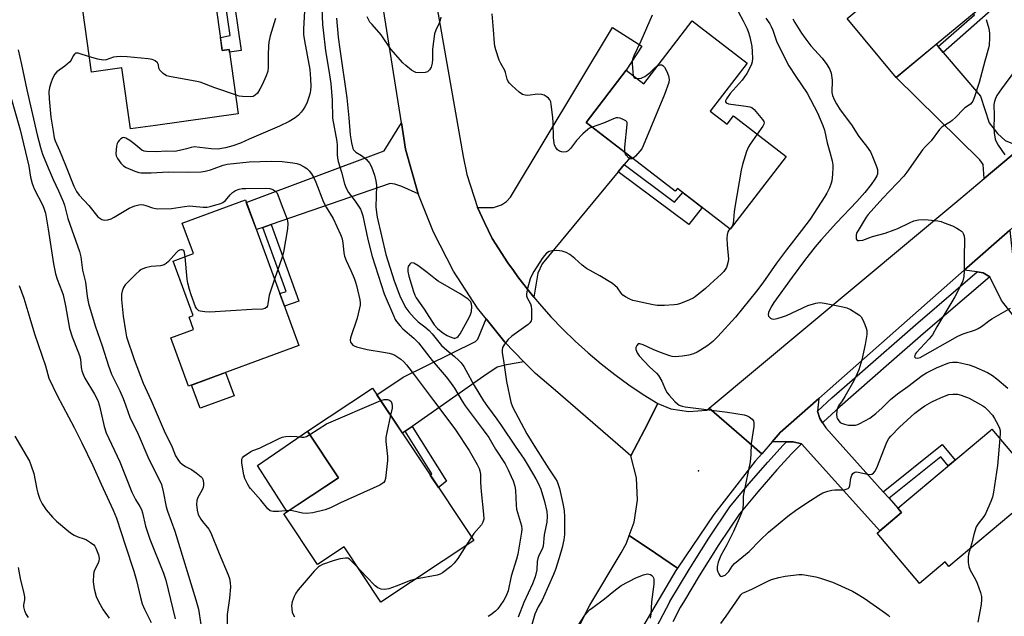
# Model space of a CAD drawing. Units: inches. Extents: x 1237766 to 1243766, y 521455 to 525456.
# Drawn here: x 1240915 to 1241265, y 524269 to 524482 of the extents above; entities that cross this region are included whole.
import ezdxf

# ---------------------------------------------------------------- set-up
doc = ezdxf.new("R2010")
doc.units = ezdxf.units.IN
doc.header["$MEASUREMENT"] = 0
for name, color, linetype in [('BLDG-Footprint', 5, 'Continuous'), ('CULTRL-Pad', 6, 'Continuous'), ('ELEV-Spot Elevation', 7, 'Continuous'), ('TRANS-Driveway', 251, 'Continuous'), ('TRANS-Non Street Sidewalk', 7, 'Continuous'), ('TRANS-Road', 130, 'Continuous'), ('TRANS-Street Sidewalk', 7, 'Continuous'), ('Undefined', 1, 'Continuous')]:
    doc.layers.add(name, color=color, linetype=linetype)

msp = doc.modelspace()

# ---------------------------------------------------------------- linework, layer by layer
at = {"layer": 'BLDG-Footprint'}
for points, elevation in [([(1241276.38, 524502.72), (1241226.31, 524461.2), (1241208.91, 524482.19), (1241224.15, 524494.82), (1241218.62, 524501.49), (1241234.79, 524514.9), (1241232.96, 524517.1), (1241251.62, 524532.57)], 361.9), ([(1240982.02, 524503.85), (1240986.7, 524470.72), (1240989.13, 524471.07), (1240992.35, 524448.27), (1240962.9, 524444.11), (1240954.1, 524442.87), (1240951.03, 524464.62), (1240940.2, 524463.09), (1240937.08, 524485.15), (1240957.39, 524488.02), (1240955.68, 524500.12)], 376.69), ([(1241173.35, 524466.23), (1241160.2, 524449.13), (1241166.14, 524444.56), (1241168.4, 524447.51), (1241187.18, 524433.08), (1241167.32, 524407.24), (1241148.48, 524421.72), (1241147.75, 524420.77), (1241116.02, 524445.16), (1241130.29, 524463.72), (1241136.57, 524458.89), (1241153.77, 524481.28)], 368.78), ([(1241013.97, 524365.75), (1240974.72, 524351.32), (1240968.39, 524368.55), (1240976.49, 524371.52), (1240974.87, 524375.94), (1240976.38, 524376.5), (1240969.27, 524395.85), (1240976.44, 524398.49), (1240972.46, 524409.33), (1240994.92, 524417.58)], 375.57), ([(1241076.09, 524296.4), (1241043.01, 524274.46), (1241029.97, 524294.11), (1241020.57, 524287.88), (1241008.63, 524305.88), (1241027.98, 524318.72), (1241016.96, 524335.32), (1241040.09, 524350.66)], 398.85), ([(1241278.04, 524314.98), (1241245.06, 524287.22), (1241243.7, 524288.84), (1241234.58, 524281.17), (1241234.29, 524281.52), (1241219.53, 524299.05), (1241228.23, 524306.37), (1241226.92, 524307.93), (1241259.94, 524335.73), (1241260.27, 524336.08)], 366.94)]:
    msp.add_lwpolyline(points, close=True, dxfattribs=dict(at, elevation=elevation))
at = {"layer": 'CULTRL-Pad'}
for points in [[(1240990.89, 524347.95), (1240978.8, 524343.5), (1240975.79, 524351.71), (1240987.88, 524356.16)], [(1241027.98, 524318.72), (1241009.76, 524306.63), (1240999.16, 524323.12), (1241016.96, 524335.32)]]:
    msp.add_lwpolyline(points, close=True, dxfattribs=at)
at = {"layer": 'ELEV-Spot Elevation'}
msp.add_point((1241155.97, 524321.26, 366.61), dxfattribs=at)
at = {"layer": 'TRANS-Driveway'}
for points in [[(1241129.6, 524430.2), (1241127.43, 524427.57), (1241100.45, 524394.9), (1241098.92, 524391.51), (1241097.48, 524382.99), (1241095.52, 524385.36), (1241091.77, 524390.22), (1241090.19, 524392.43), (1241088.19, 524395.22), (1241082.7, 524403.82), (1241079.98, 524409.59), (1241077.46, 524414.92), (1241083.11, 524414.89), (1241085.98, 524415.85), (1241087.78, 524417.09), (1241089.13, 524418.61), (1241125.48, 524478.92), (1241135.87, 524472.29), (1241130.29, 524463.72), (1241116.02, 524445.16), (1241131.89, 524432.97)], [(1241241.23, 524472.14), (1241242.97, 524470.1), (1241256.28, 524454.51), (1241259.33, 524445), (1241262.3, 524441.25), (1241265.05, 524438.71), (1241270.85, 524436.36), (1241257.62, 524425.25), (1241257.18, 524430.23), (1241255.99, 524431.92), (1241226.31, 524461.2), (1241240.51, 524472.98)], [(1241056.38, 524419.79), (1241050.58, 524422.34), (1241048.08, 524423.22), (1241046.35, 524423.41), (1241004.11, 524408.84), (1241001.17, 524407.83), (1240998.81, 524407.02), (1240995.24, 524416.71), (1241044.3, 524435.1), (1241050.39, 524445), (1241051.87, 524435.63), (1241056.06, 524420.6)], [(1241267.19, 524402.36), (1241267.79, 524397.26), (1241285.36, 524374.1), (1241287.66, 524371.07), (1241291.2, 524366.41), (1241281.83, 524358.63), (1241263.69, 524381.82), (1241259.54, 524390.19), (1241257.18, 524391.69), (1241255.08, 524391.98), (1241250.47, 524392.6), (1241266.66, 524406.89)], [(1241093.96, 524360.05), (1241087.72, 524358.95), (1241084.47, 524358.05), (1241079.73, 524354.94), (1241054.16, 524337.04), (1241051.66, 524335.29), (1241050.73, 524334.64), (1241041.67, 524348.29), (1241050.96, 524354.5), (1241076.78, 524367.27), (1241077.53, 524368), (1241080.47, 524375.27), (1241087.15, 524366.96)], [(1241198.29, 524342.47), (1241199.09, 524339.77), (1241200.06, 524338.3), (1241201.29, 524336.45), (1241221.65, 524313.79), (1241223.74, 524311.47), (1241226.92, 524307.93), (1241228.23, 524306.37), (1241220.49, 524299.86), (1241192.57, 524330.85), (1241189.68, 524331.47), (1241187.26, 524331.49), (1241182.17, 524331.54), (1241184.99, 524334.81), (1241198.76, 524346.96)]]:
    msp.add_lwpolyline(points, close=True, dxfattribs=at)
at = {"layer": 'TRANS-Non Street Sidewalk'}
for points in [[(1240986.87, 524494.19), (1240989.98, 524494.6), (1240993.46, 524470.82), (1240989.26, 524470.13), (1240989.13, 524471.07), (1240986.7, 524470.72), (1240986.4, 524472.83), (1240986.05, 524475.35), (1240989.53, 524476.07)], [(1241242.97, 524470.1), (1241241.23, 524472.14), (1241254.08, 524483.42), (1241253.74, 524483.94), (1241256.79, 524486.48), (1241258.86, 524488.19), (1241260.99, 524485.93)], [(1241127.43, 524427.57), (1241129.6, 524430.2), (1241147.49, 524416.85), (1241150.46, 524420.2), (1241154.58, 524417.03), (1241157.28, 524414.95), (1241152.54, 524408.82)], [(1241001.17, 524407.83), (1241004.11, 524408.84), (1241013.9, 524381.59), (1241008.82, 524379.77), (1241007.75, 524382.69), (1241007.16, 524384.28), (1241009.35, 524385.07)], [(1241051.66, 524335.29), (1241054.16, 524337.04), (1241066.44, 524317.49), (1241063.55, 524315.3), (1241060.65, 524319.67), (1241061.21, 524320.09)], [(1241223.74, 524311.47), (1241221.65, 524313.79), (1241242.58, 524330.56), (1241247.2, 524325), (1241244.82, 524323), (1241242.14, 524326.22)]]:
    msp.add_lwpolyline(points, close=True, dxfattribs=at)
at = {"layer": 'TRANS-Road'}
for points in [[(1241414.41, 524529.88), (1241357.81, 524483.36), (1241329.81, 524460.34), (1241309.13, 524443.34), (1241279.12, 524417.89), (1241266.66, 524406.89), (1241250.47, 524392.6), (1241198.76, 524346.96), (1241184.99, 524334.81), (1241182.17, 524331.54), (1241178.52, 524327.31), (1241171.33, 524333.52), (1241159.78, 524343.5), (1241248.54, 524417.62), (1241257.62, 524425.25), (1241270.85, 524436.36), (1241354.96, 524507.05), (1241377.95, 524526.38), (1241397.57, 524542.87), (1241399.54, 524544.74), (1241406.18, 524538.1)], [(1241159.78, 524343.5), (1241171.33, 524333.52), (1241178.52, 524327.31), (1241176.19, 524324.61), (1241161.42, 524305.62), (1241148.53, 524286.58), (1241140.67, 524291.9), (1241131.36, 524298.2), (1241133.11, 524302.95), (1241134.33, 524310.81), (1241133.98, 524318.75), (1241131.99, 524326.54), (1241136.76, 524335.82), (1241141.54, 524345.14), (1241146.2, 524343.27), (1241152.57, 524342.27), (1241158.99, 524342.85)]]:
    msp.add_lwpolyline(points, close=True, dxfattribs=at)
msp.add_lwpolyline([(1241107.67, 524254.02), (1241117.37, 524273.39), (1241128.46, 524292), (1241130.36, 524295.48), (1241131.36, 524298.2), (1241140.67, 524291.9), (1241148.53, 524286.58), (1241147.94, 524285.71), (1241135.78, 524264.95)], dxfattribs=at)
msp.add_polyline3d([(1241054.07, 524537.21, 0), (1241072.29, 524433.06, 0), (1241073.69, 524426.6, 0), (1241077.46, 524414.92, 0), (1241079.98, 524409.59, 0), (1241082.7, 524403.82, 0), (1241088.19, 524395.22, 0), (1241090.19, 524392.43, 0), (1241091.77, 524390.22, 0), (1241095.52, 524385.36, 0), (1241097.48, 524382.99, 0), (1241099.44, 524380.62, 0), (1241103.52, 524376.04, 0), (1241107.77, 524371.6, 0), (1241112.17, 524367.31, 0), (1241116.73, 524363.19, 0), (1241121.42, 524359.23, 0), (1241126.26, 524355.44, 0), (1241131.23, 524351.82, 0), (1241136.32, 524348.39, 0), (1241141.54, 524345.14, 0), (1241136.76, 524335.82, 0), (1241131.99, 524326.54, 0), (1241129.15, 524329, 0), (1241105.17, 524349.75, 0), (1241098.1, 524355.85, 0), (1241093.96, 524360.05, 0), (1241087.15, 524366.96, 0), (1241080.47, 524375.27, 0), (1241077.38, 524379.12, 0), (1241068.88, 524392.2, 0), (1241061.75, 524406.08, 0), (1241056.38, 524419.79, 0), (1241056.06, 524420.6, 0), (1241051.87, 524435.63, 0), (1241050.39, 524445, 0), (1241042.02, 524498.14, 0)], dxfattribs=at)
at = {"layer": 'TRANS-Street Sidewalk'}
msp.add_lwpolyline([(1241259.54, 524390.19), (1241235.89, 524369.9), (1241223.7, 524359.25), (1241206.24, 524344), (1241200.4, 524338.63), (1241200.06, 524338.3), (1241199.09, 524339.77), (1241198.29, 524342.47), (1241203.4, 524347.17), (1241213.33, 524355.85), (1241233.1, 524373.12), (1241255.08, 524391.98), (1241257.18, 524391.69)], close=True, dxfattribs=at)
msp.add_lwpolyline([(1241131.62, 524247.5), (1241145.76, 524274.57), (1241145.82, 524274.68), (1241152.63, 524286.09), (1241154.43, 524288.94), (1241159.7, 524297.28), (1241167.13, 524308.43), (1241173.87, 524316.53), (1241180.68, 524324.35), (1241186.1, 524330.29), (1241186.83, 524331.04), (1241187.26, 524331.49), (1241189.68, 524331.47), (1241192.57, 524330.85), (1241189.21, 524327.38), (1241183.86, 524321.51), (1241177.12, 524313.77), (1241170.55, 524305.88), (1241163.27, 524294.96), (1241156.27, 524283.86), (1241151, 524275.05), (1241149.54, 524272.6), (1241146.88, 524267.51)], dxfattribs=at)
at = {"layer": 'Undefined'}
msp.add_line((1241075.27, 524297.65, 374), (1241073.27, 524294.53, 374), dxfattribs=at)
for points, elevation in [([(1241016.08, 524487.03), (1241015.6, 524478.4), (1241015.61, 524476.45), (1241015.89, 524474.23), (1241017.8, 524464.05), (1241018.03, 524460.73), (1241018.14, 524457.99), (1241018.1, 524456.7), (1241017.93, 524455.65), (1241017.6, 524454.54), (1241016.7, 524452.08), (1241016.09, 524450.77), (1241015.48, 524449.77), (1241014.78, 524448.83), (1241013.75, 524447.76), (1241012.64, 524446.8), (1241010.49, 524445.47), (1241007.01, 524443.79), (1240996.29, 524439.19), (1240993.23, 524437.79), (1240990.42, 524436.8), (1240987.87, 524436.09), (1240986.47, 524435.84), (1240985.21, 524435.72), (1240982.75, 524435.8), (1240978.73, 524436.31), (1240976.75, 524436.45), (1240975.64, 524436.29), (1240973.98, 524435.73), (1240972.61, 524435.38), (1240969.83, 524434.88), (1240966.79, 524434.93), (1240963.26, 524434.74), (1240959.74, 524434.81), (1240958.9, 524434.94), (1240958.15, 524435.28), (1240955.25, 524437.7), (1240953.84, 524438.73), (1240952.4, 524439.61), (1240951.69, 524439.78), (1240951.25, 524439.67), (1240950.61, 524439.3), (1240950.02, 524438.78), (1240949.54, 524438.16), (1240949.33, 524437.64), (1240949.14, 524436.78), (1240948.88, 524434.13), (1240948.97, 524433.29), (1240949.43, 524432.31), (1240950.58, 524430.7), (1240951.54, 524429.7), (1240952.55, 524429.12), (1240955.62, 524427.89), (1240957.03, 524427.41), (1240957.89, 524427.26), (1240961.39, 524427.19), (1240967.43, 524427.55), (1240974.26, 524427.45), (1240979.17, 524427.58), (1240980.56, 524427.78), (1240982.46, 524428.27), (1240983.8, 524428.73), (1240987, 524430), (1240988.48, 524430.36), (1240996.2, 524431.11), (1241004.04, 524431.37), (1241007.98, 524431.28), (1241011.76, 524430.79), (1241013.2, 524430.53), (1241014.29, 524430.15), (1241015.86, 524429.37), (1241016.8, 524428.74), (1241017.58, 524427.98), (1241018.45, 524426.94), (1241019.15, 524425.73), (1241019.96, 524423.91), (1241022.67, 524416.83), (1241023.63, 524415.08), (1241026.16, 524411.01), (1241028.75, 524405.27), (1241029.17, 524404.15), (1241029.42, 524403), (1241029.66, 524401.24), (1241029.87, 524398.74), (1241030.11, 524397.64), (1241030.73, 524395.99), (1241032.35, 524392.52), (1241033.53, 524389.76), (1241034.07, 524388.36), (1241034.45, 524387.1), (1241035.56, 524382.07), (1241035.68, 524380.95), (1241035.66, 524380.11), (1241035.41, 524378.65), (1241034.61, 524375.47), (1241032.24, 524368.52), (1241032.12, 524367.72), (1241032.31, 524366.99), (1241032.6, 524366.55), (1241033.16, 524365.98), (1241033.62, 524365.68), (1241034.44, 524365.37), (1241038.24, 524364.43), (1241044.07, 524363.43), (1241046.06, 524363.04), (1241047.17, 524362.73), (1241048.06, 524362.33), (1241048.76, 524361.92), (1241050.14, 524360.92), (1241051.21, 524359.99), (1241052.16, 524358.91), (1241055.03, 524355.25), (1241061.77, 524346.22), (1241066.16, 524340.46), (1241069.57, 524335.75), (1241074.46, 524328.43), (1241077.31, 524323.41), (1241078.04, 524321.98), (1241078.31, 524321.17), (1241078.53, 524320.01), (1241078.53, 524317.1), (1241078.7, 524313.88), (1241079.6, 524305.74), (1241079.63, 524304.06), (1241079.37, 524303), (1241078.84, 524302.03), (1241076.16, 524298.91), (1241075.27, 524297.65)], 374), ([(1241168.3, 524487.91), (1241171.9, 524481.3), (1241173.17, 524478.75), (1241173.68, 524477.5), (1241174.2, 524475.65), (1241174.96, 524472.21), (1241175.13, 524470.47), (1241175.24, 524467.83), (1241175.14, 524466.69), (1241174.89, 524465.89), (1241174.05, 524464.09), (1241173.23, 524462.58), (1241171.54, 524460.2), (1241167.25, 524455.52), (1241165.94, 524453.59), (1241165.62, 524452.89), (1241165.59, 524452.48), (1241165.86, 524452.1), (1241166.69, 524451.8), (1241172.78, 524450.98), (1241174.2, 524450.73), (1241174.98, 524450.44), (1241175.82, 524449.74), (1241178.78, 524446.18), (1241179.19, 524445.5), (1241179.31, 524445.04), (1241179.22, 524444.56), (1241178.85, 524443.83), (1241176.87, 524441)], 368), ([(1241022.1, 524485.88), (1241022.35, 524480.05), (1241022.53, 524477.98), (1241023.35, 524470.66), (1241024.55, 524463.61), (1241025.23, 524458.98), (1241025.72, 524453.15), (1241025.93, 524446.71), (1241027.45, 524438.37), (1241027.58, 524437), (1241027.58, 524433.82), (1241027.68, 524432.46), (1241027.95, 524431.22), (1241029.08, 524427.46), (1241030.16, 524423.32), (1241030.69, 524421.76), (1241031.53, 524420.3), (1241033.95, 524417.14), (1241034.92, 524415.76), (1241035.79, 524414.32), (1241036.22, 524413.32), (1241036.61, 524411.94), (1241038.5, 524403.54), (1241040, 524397.46), (1241044.27, 524384.14), (1241047.57, 524376.42), (1241048.21, 524375.11), (1241048.66, 524374.39), (1241049.9, 524372.81), (1241050.87, 524371.75), (1241054.8, 524368.37), (1241056.41, 524366.8), (1241061.27, 524360.5), (1241066.25, 524354.7), (1241067.53, 524353.08), (1241069.23, 524350.66), (1241072.02, 524345.97), (1241073.05, 524344.38), (1241079.48, 524335.82), (1241081.45, 524333.03), (1241083.88, 524328.92), (1241087.21, 524323.66), (1241088.35, 524321.6), (1241089.46, 524319.25), (1241090.08, 524317.67), (1241090.66, 524315.81), (1241090.94, 524314.16), (1241091.15, 524309.04), (1241091.3, 524307.62), (1241093.05, 524301.64), (1241093.15, 524300.5), (1241093.07, 524299.34), (1241091.77, 524291.55), (1241091.32, 524289.82), (1241089.44, 524283.71), (1241088.28, 524278.47), (1241087.61, 524276.7), (1241086.79, 524275.17), (1241085.54, 524273.24), (1241084.68, 524272.14), (1241083.83, 524271.33), (1241082.22, 524270.02), (1241081.26, 524269.34)], 372), ([(1241118.15, 524443.53), (1241117.31, 524443.12), (1241116.63, 524442.68), (1241114.92, 524441.1), (1241112.68, 524438.78), (1241110.49, 524435.91), (1241109.69, 524435.09), (1241108.95, 524434.75), (1241108.12, 524434.65), (1241107.29, 524434.69), (1241106.54, 524434.95), (1241105.93, 524435.45), (1241105.23, 524436.3), (1241104.86, 524437.04), (1241104.64, 524437.87), (1241104.42, 524439.69), (1241104.29, 524445.18), (1241104.18, 524446.92), (1241103.68, 524451.61), (1241103.51, 524452.45), (1241103.17, 524453.18), (1241102.63, 524453.76), (1241101.79, 524454.45), (1241101.1, 524454.87), (1241100.32, 524455.14), (1241098.9, 524455.21), (1241095.16, 524454.8), (1241094.4, 524454.87), (1241093.48, 524455.17), (1241092.29, 524455.99), (1241089.59, 524458.3), (1241088.76, 524459.12), (1241088.31, 524459.79), (1241088.03, 524460.52), (1241087.38, 524462.9), (1241087.1, 524463.69), (1241085.7, 524466.09), (1241085.17, 524467.31), (1241083.93, 524470.95), (1241083.58, 524472.28), (1241083.42, 524473.34), (1241083.17, 524478.08), (1241082.65, 524483.82)], 370), ([(1241139.58, 524483.33), (1241135.56, 524474.1), (1241132.99, 524468.85), (1241132.6, 524467.88), (1241132.43, 524467.04), (1241132.42, 524466.16), (1241132.63, 524463.15), (1241132.82, 524461.77)], 370), ([(1241005.67, 524482.19), (1241003.69, 524476.01), (1241003.24, 524473.78), (1241003.1, 524472.37), (1241002.98, 524469.2), (1241003.02, 524464.83), (1241002.85, 524463.4), (1241002.3, 524461.77), (1241000.87, 524458.58), (1241000.07, 524457.06), (1240999.17, 524455.63), (1240998.41, 524454.83), (1240997.71, 524454.4), (1240996.86, 524454.24), (1240993.85, 524454.36), (1240992.74, 524454.54), (1240991.41, 524454.95)], 376), ([(1241027.27, 524482.33), (1241027.94, 524475.47), (1241028.48, 524471.23), (1241030.98, 524453.98), (1241031.72, 524446.82), (1241032.16, 524440.78), (1241032.67, 524437.9), (1241033.16, 524435.95), (1241033.38, 524435.45), (1241033.66, 524435.07), (1241034.18, 524434.65), (1241036.22, 524433.38), (1241037.12, 524432.73), (1241037.94, 524431.95), (1241039.03, 524430.64), (1241039.7, 524429.39), (1241040.84, 524426.46), (1241041.33, 524424.44), (1241041.57, 524422.73), (1241041.34, 524415.16), (1241041.5, 524413.13), (1241041.75, 524411.45), (1241044.9, 524398.19), (1241047.78, 524388.76), (1241049.78, 524383.45), (1241051.2, 524380.48), (1241051.95, 524379.23), (1241052.97, 524377.84), (1241054.88, 524375.66), (1241056.32, 524374.23), (1241058.65, 524372.5), (1241060.19, 524371.13), (1241061.27, 524369.96), (1241064.69, 524365.83), (1241066.56, 524364.1), (1241069.23, 524361.93), (1241070.68, 524360.62), (1241071.61, 524359.6), (1241072.58, 524358.29), (1241073.32, 524357.06), (1241076.23, 524351.52), (1241079.59, 524346.09), (1241080.93, 524344.11), (1241084.31, 524339.61), (1241085.99, 524337.25), (1241090.82, 524329.96), (1241094.02, 524325.32), (1241095.5, 524322.96), (1241098.14, 524318.39), (1241099.08, 524316.63), (1241099.89, 524314.65), (1241101.22, 524310.31), (1241102.11, 524306.75), (1241102.24, 524305.11), (1241102.09, 524302.92), (1241101.9, 524301.83), (1241101.11, 524298.48), (1241100.76, 524294.44), (1241100.43, 524293.38), (1241099.27, 524291.08), (1241098.87, 524290.02), (1241098.7, 524288.89), (1241098.56, 524286), (1241097.92, 524283.46), (1241096.97, 524281.01), (1241093.89, 524274.4), (1241091.91, 524269.13)], 370), ([(1241064.34, 524482.67), (1241064.2, 524481.51), (1241063.84, 524480.46), (1241062.57, 524478.01), (1241062.2, 524476.64), (1241061.47, 524471.2), (1241061.39, 524467.66), (1241061.26, 524466.22), (1241060.94, 524464.83), (1241060.4, 524463.88), (1241060.04, 524463.48), (1241059.63, 524463.17), (1241058.88, 524462.94), (1241056.91, 524462.84), (1241055.52, 524462.97), (1241054.75, 524463.28), (1241054.02, 524463.75), (1241051.92, 524465.4), (1241050.84, 524466.39), (1241046.65, 524471.22), (1241043.21, 524476.39), (1241039.93, 524479.98), (1241039.21, 524480.87), (1241038.18, 524482.73)], 370), ([(1241179.96, 524482.25), (1241181.34, 524480.29), (1241181.88, 524479.33), (1241182.43, 524477.99), (1241183.34, 524475.16), (1241183.89, 524473.79), (1241188.16, 524465.34), (1241190.6, 524461.49), (1241194.67, 524455.58), (1241198.26, 524448.55), (1241200.19, 524444.06), (1241200.77, 524442.47), (1241201.69, 524437.86), (1241202.71, 524434.57), (1241203.48, 524431.53), (1241203.74, 524430.14), (1241203.8, 524429.28), (1241203.66, 524426.67), (1241203.42, 524424.35), (1241203.2, 524423.52), (1241202.54, 524421.9), (1241201.67, 524420.05), (1241200.96, 524418.8), (1241195.67, 524410.77), (1241192.66, 524406.7), (1241187.3, 524399.87), (1241183.78, 524395.06), (1241178.91, 524388.07), (1241176.66, 524385.11), (1241169.1, 524375.87), (1241162.89, 524369.04), (1241161.1, 524367.23), (1241159.37, 524365.84), (1241156.74, 524364.12), (1241155.51, 524363.4), (1241154.22, 524362.84), (1241152.62, 524362.31), (1241150.28, 524361.96), (1241147.65, 524361.82), (1241146.66, 524361.92), (1241145.8, 524362.14), (1241142.5, 524363.31), (1241139.94, 524364.38), (1241136.31, 524366.05), (1241135.09, 524366.42), (1241134.57, 524366.35), (1241134.05, 524365.86), (1241133.74, 524365.14), (1241133.75, 524364.38), (1241134.23, 524363.14), (1241134.95, 524362.1), (1241138.61, 524358.25), (1241141.08, 524356), (1241141.82, 524355.17), (1241143, 524353.16), (1241144.29, 524349.99), (1241144.84, 524349), (1241145.59, 524348.08), (1241147.63, 524345.89), (1241148.48, 524345.06), (1241149.17, 524344.56), (1241150.14, 524344.16), (1241151.27, 524343.93), (1241166.33, 524342.14), (1241172.22, 524341.15), (1241173.34, 524340.82), (1241174.05, 524340.42), (1241175.07, 524339.57), (1241175.5, 524338.96), (1241175.68, 524338.16), (1241175.66, 524336.99), (1241174.74, 524330.9), (1241174.63, 524327.04), (1241174.41, 524324.41), (1241172.07, 524313.49), (1241171.93, 524312.24), (1241171.85, 524309.09), (1241171.63, 524307.38), (1241171.3, 524306.31), (1241170.48, 524304.22), (1241168.49, 524299.67), (1241166.12, 524294.83), (1241164, 524291.1), (1241163.02, 524288.72), (1241162.67, 524287.1), (1241162.69, 524286.03), (1241162.92, 524285.25), (1241163.24, 524284.51), (1241163.63, 524283.91), (1241163.96, 524283.67), (1241164.35, 524283.66), (1241164.79, 524283.79), (1241165.47, 524284.14), (1241166.11, 524284.62), (1241166.78, 524285.39), (1241168.03, 524287.31), (1241168.75, 524288.21), (1241170.07, 524289.36), (1241174.05, 524292.48), (1241177.95, 524296.59), (1241180.85, 524299.43), (1241187.73, 524305.05), (1241190.92, 524307.49), (1241195.87, 524310.6), (1241198.78, 524312.57), (1241200.25, 524313.37), (1241201.93, 524313.95), (1241203.36, 524314.32), (1241204.53, 524314.43), (1241207.77, 524314.49), (1241208.55, 524314.66), (1241209.21, 524314.97), (1241209.55, 524315.27), (1241209.85, 524315.98), (1241210.2, 524318.6), (1241210.46, 524319.64), (1241210.83, 524320.25), (1241211.38, 524320.65), (1241212.03, 524320.83), (1241212.76, 524320.79), (1241216.09, 524320.03), (1241216.92, 524319.91), (1241217.66, 524320), (1241218.23, 524320.34), (1241218.73, 524320.96), (1241219.39, 524322.24), (1241223.01, 524331.43), (1241223.71, 524332.67), (1241224.4, 524333.58), (1241227.47, 524336.76), (1241232.91, 524341.7), (1241235.26, 524343.5), (1241236.47, 524344.31), (1241238.98, 524345.74), (1241240.72, 524346.63), (1241242.83, 524347.56), (1241245.05, 524348.35), (1241246.41, 524348.54), (1241248.04, 524348.49), (1241249.38, 524348.12), (1241252.28, 524347.01), (1241257.08, 524344.3), (1241257.79, 524343.81), (1241258.65, 524343.05), (1241260.47, 524341), (1241261.28, 524339.8), (1241262.42, 524337.73), (1241263.03, 524336.42), (1241263.24, 524335.59), (1241263.27, 524334.72), (1241263.13, 524332.68)], 366), ([(1241189.59, 524482.03), (1241190.3, 524480.73), (1241192.66, 524476.9), (1241194.12, 524474.83), (1241195.97, 524472.48), (1241199.94, 524468.05), (1241201.59, 524465.73), (1241202.66, 524464.06), (1241203.14, 524462.75), (1241203.55, 524460.24), (1241203.58, 524459.12), (1241203.35, 524456.88), (1241203.41, 524455.78), (1241203.69, 524454.7), (1241204.25, 524453.38), (1241205.05, 524451.85), (1241206.4, 524449.66), (1241210.35, 524444.31), (1241212.98, 524440.2), (1241215.68, 524436.76), (1241217.12, 524434.66), (1241217.9, 524433.11), (1241219.3, 524429.55), (1241219.6, 524428.46), (1241219.7, 524427.41), (1241219.59, 524426.71), (1241219.41, 524426.22), (1241218.7, 524424.94), (1241217.43, 524423.12), (1241215.1, 524420.19), (1241212.35, 524417.07), (1241205.09, 524409.44), (1241199.58, 524403.37), (1241197.51, 524400.9), (1241193.69, 524396), (1241189.29, 524390.17), (1241182.8, 524381.14), (1241182.03, 524379.89), (1241181.22, 524378.32), (1241180.9, 524377.53), (1241180.79, 524376.77), (1241180.94, 524376.29), (1241181.23, 524375.86), (1241181.6, 524375.5), (1241182.03, 524375.25), (1241182.8, 524375.2), (1241183.92, 524375.41), (1241185.9, 524375.95), (1241187.26, 524376.45), (1241194.89, 524380.09), (1241197.67, 524380.9), (1241199.09, 524381.06), (1241200.84, 524380.81), (1241207.26, 524379.51), (1241208.7, 524379.15), (1241210.03, 524378.56), (1241212.34, 524377.23), (1241213.29, 524376.57), (1241213.88, 524375.97), (1241214.43, 524374.96), (1241215.12, 524373.32), (1241215.63, 524371.94), (1241215.83, 524371.1), (1241215.81, 524369.68), (1241215.31, 524366.21), (1241214.03, 524360.7), (1241212.95, 524357.15), (1241212.11, 524355.01), (1241211.21, 524353.2), (1241207.99, 524347.66), (1241207.07, 524346.17), (1241205.82, 524344.39), (1241205.27, 524343.17), (1241205.13, 524342.36), (1241205.08, 524341.53), (1241205.24, 524340.18), (1241205.44, 524339.7), (1241205.88, 524339.02), (1241206.41, 524338.45), (1241206.86, 524338.15), (1241207.94, 524337.77), (1241209.39, 524337.48), (1241210.58, 524337.42), (1241211.77, 524337.5), (1241212.65, 524337.73), (1241213.4, 524338.06), (1241216.93, 524339.99), (1241218.04, 524340.73), (1241219.08, 524341.58), (1241221.36, 524343.67), (1241224.24, 524346.57), (1241226.74, 524348.56), (1241230.47, 524351.23), (1241235.56, 524355.15), (1241237.12, 524356.08), (1241240.67, 524357.91), (1241244.67, 524359.49), (1241245.48, 524359.73), (1241246.33, 524359.87), (1241247.19, 524359.9), (1241248.04, 524359.82), (1241252.27, 524358.95), (1241253.92, 524358.35), (1241258.79, 524356.21), (1241260.49, 524355.18), (1241262.08, 524354), (1241265.98, 524350.6)], 364), ([(1241258.33, 524481.76), (1241259.18, 524478.55), (1241259.46, 524476.92), (1241259.46, 524475.23), (1241259.31, 524472.69), (1241259.08, 524471.56), (1241257.75, 524466.98), (1241255.83, 524459.38), (1241254.16, 524454.26), (1241253.53, 524452.75), (1241253.24, 524452.29), (1241252.68, 524451.69), (1241250.72, 524450.37), (1241250.06, 524449.8), (1241247.46, 524447.03), (1241246.24, 524445.86), (1241245.54, 524445.35), (1241242.66, 524443.55), (1241241.64, 524442.62), (1241238.78, 524438.65), (1241236.72, 524436.65), (1241235.67, 524435.41), (1241230.07, 524427.49), (1241229.01, 524426.11), (1241221.48, 524418.21), (1241216.35, 524412.47), (1241215.61, 524411.42), (1241212.74, 524406.77), (1241212.33, 524406), (1241212.07, 524405.21), (1241212.01, 524404.16), (1241212.1, 524403.7), (1241212.3, 524403.35), (1241212.65, 524403.17), (1241213.11, 524403.12), (1241214.43, 524403.27), (1241217.86, 524404.59), (1241222.35, 524405.72), (1241225.61, 524406.9), (1241226.93, 524407.46), (1241230.98, 524409.5), (1241232.52, 524410.18), (1241234.19, 524410.57), (1241235.89, 524410.66), (1241237.62, 524410.56), (1241241.09, 524410.12), (1241242.22, 524409.88), (1241243.33, 524409.5), (1241246.36, 524408.34), (1241247.9, 524407.59), (1241248.83, 524407), (1241249.47, 524406.49), (1241249.81, 524406.1), (1241250.19, 524405.45), (1241250.45, 524404.73), (1241250.57, 524403.58), (1241250.47, 524397.11), (1241250.5, 524392.33), (1241250.34, 524390.41), (1241249.93, 524388.81), (1241248.56, 524385.86), (1241247.14, 524383.12), (1241240.72, 524372.41), (1241239.15, 524369.59), (1241238.06, 524368.2), (1241233.37, 524363.14), (1241233.06, 524362.68), (1241232.86, 524362.21), (1241232.81, 524361.78), (1241232.87, 524361.6), (1241233.12, 524361.38), (1241233.71, 524361.27), (1241234.32, 524361.38), (1241234.82, 524361.58), (1241248.19, 524369.15), (1241250.07, 524369.96), (1241254.45, 524371.42), (1241255.49, 524371.86), (1241256.66, 524372.57), (1241259.11, 524374.49), (1241260.27, 524375.29), (1241266.88, 524379.04)], 362), ([(1240914.09, 524470.98), (1240915.36, 524465.78), (1240917.22, 524456.82), (1240920.88, 524440.75), (1240922.02, 524436.31), (1240922.83, 524433.84), (1240924.77, 524429.02), (1240926.61, 524424.81), (1240928.5, 524420.88), (1240930.12, 524417.02), (1240930.56, 524415.68), (1240931.84, 524411.04), (1240935.94, 524399.28), (1240936.43, 524397.33), (1240936.98, 524392.57), (1240938.06, 524388.3), (1240938.69, 524383.19), (1240939.17, 524380.77), (1240941.51, 524372.76), (1240943.99, 524365.67), (1240946.21, 524358.6), (1240947.36, 524355.57), (1240950.28, 524349.66), (1240951.48, 524346.92), (1240952.32, 524344.75), (1240953.93, 524339.95), (1240956.41, 524335.05), (1240960.6, 524325.35), (1240964.11, 524318.41), (1240965.04, 524316.33), (1240965.73, 524313.88), (1240966.77, 524308.44), (1240967.18, 524306.84), (1240969.81, 524299.7), (1240977.29, 524275.32), (1240978.2, 524272.03), (1240979.08, 524266.49)], 378), ([(1240939.43, 524468.56), (1240935.51, 524469.77), (1240934.76, 524469.82), (1240934.53, 524469.76), (1240934.17, 524469.51), (1240933.72, 524468.89), (1240932.92, 524467.33), (1240932.41, 524466.66), (1240930.74, 524465.2), (1240927.92, 524463.14), (1240927.18, 524462.29), (1240926.39, 524460.76), (1240925.73, 524459.16), (1240925.31, 524457.58), (1240925.08, 524456.02), (1240925.11, 524453.56), (1240925.74, 524447.05), (1240926.52, 524442.02), (1240926.98, 524439.67), (1240927.32, 524438.67), (1240928.85, 524435.19), (1240930.97, 524429.93), (1240933.88, 524422.55), (1240934.87, 524420.65), (1240935.87, 524419.32), (1240939.23, 524415.64), (1240942.5, 524411.61), (1240943.14, 524411.08), (1240943.84, 524410.67), (1240944.34, 524410.5), (1240944.89, 524410.45), (1240946.03, 524410.57), (1240947.16, 524410.91), (1240948.21, 524411.46), (1240953.63, 524414.66), (1240955.55, 524415.45), (1240956.97, 524415.86), (1240957.83, 524415.94), (1240958.7, 524415.86), (1240959.53, 524415.63), (1240961.88, 524414.74), (1240962.91, 524414.53), (1240963.76, 524414.46), (1240968.63, 524414.56), (1240973.27, 524415.25), (1240974.99, 524415.44), (1240976.17, 524415.41), (1240979.89, 524415.04), (1240981.28, 524415.03), (1240982.44, 524415.24), (1240984.44, 524415.8), (1240986.13, 524416.33), (1240986.93, 524416.67), (1240987.81, 524417.35), (1240989.48, 524419.43), (1240990.28, 524420.19), (1240991.43, 524420.97), (1240992.66, 524421.42), (1240993.71, 524421.61), (1240995.07, 524421.71), (1241001.9, 524421.74), (1241003.6, 524421.63), (1241004.63, 524421.3), (1241005.75, 524420.61), (1241006.09, 524420.21), (1241006.48, 524419.46), (1241007.96, 524415.31), (1241009.73, 524410.76), (1241009.92, 524410), (1241009.99, 524409.25), (1241009.83, 524407.37), (1241008.48, 524398.99), (1241007.97, 524397.27), (1241005.29, 524389.38)], 376), ([(1240991.41, 524454.95), (1240984.02, 524457.53), (1240978.81, 524459.53), (1240977.08, 524459.9), (1240968.58, 524461.35), (1240966.89, 524461.81), (1240965.69, 524462.59), (1240965.04, 524463.16), (1240964.5, 524463.77), (1240964.19, 524464.45), (1240964.03, 524465.7), (1240963.64, 524466.36), (1240962.84, 524467.11), (1240962.36, 524467.38), (1240961.82, 524467.57), (1240960.35, 524467.79), (1240952.86, 524468.53), (1240950.48, 524468.63), (1240949.07, 524468.54), (1240947.97, 524468.37), (1240945.44, 524467.43), (1240944.4, 524467.32), (1240942.47, 524467.67), (1240939.43, 524468.56)], 376), ([(1241141.55, 524465.38), (1241142.39, 524465.7), (1241142.99, 524465.67), (1241143.37, 524465.41), (1241143.86, 524464.8), (1241144.72, 524463.31), (1241145.35, 524461.73), (1241145.62, 524460.49), (1241145.5, 524459.44), (1241143.91, 524455.14), (1241136.39, 524436.86), (1241135.82, 524435.83), (1241135.12, 524434.91), (1241133.59, 524433.16), (1241132.66, 524432.37)], 370), ([(1241134.05, 524460.83), (1241134.78, 524460.83), (1241135.58, 524460.95), (1241136.11, 524461.13), (1241136.89, 524461.55), (1241138.84, 524462.94), (1241140.61, 524464.66), (1241141.55, 524465.38)], 370), ([(1241268.74, 524463.86), (1241263.7, 524457.14), (1241262.12, 524454.72), (1241261.56, 524453.72), (1241261.19, 524452.64), (1241261.05, 524451.55), (1241261.12, 524447.48), (1241260.97, 524443.11), (1241261.08, 524441.5), (1241261.49, 524439.16), (1241261.79, 524438.34), (1241262.54, 524437.09), (1241264.91, 524433.69)], 360), ([(1241132.82, 524461.77), (1241133.15, 524461.1), (1241133.52, 524460.91), (1241134.05, 524460.83)], 370), ([(1240911.56, 524454.16), (1240914.8, 524442.49), (1240917.92, 524429.67), (1240918.54, 524425.75), (1240919.1, 524423.48), (1240919.86, 524421.56), (1240922.87, 524415.65), (1240923.42, 524414.27), (1240923.86, 524412.85), (1240924.83, 524407.14), (1240926.69, 524394.83), (1240927.36, 524391.31), (1240927.95, 524389.4), (1240929.69, 524385.19), (1240930.15, 524383.8), (1240930.98, 524379.9), (1240932.34, 524371.82), (1240933.34, 524368.89), (1240935.36, 524363.84), (1240935.91, 524362.27), (1240936.23, 524360.95), (1240936.51, 524357.93), (1240936.79, 524356.82), (1240937.38, 524355.19), (1240937.86, 524354.14), (1240941.32, 524348.44), (1240942.42, 524346.21), (1240943.02, 524344.38), (1240944.65, 524336.95), (1240945.4, 524334.78), (1240950.28, 524324.41), (1240954.55, 524313.67), (1240955.89, 524311.01), (1240957.43, 524308.5), (1240957.94, 524307.48), (1240958.32, 524306.21), (1240959.39, 524301.54), (1240960.18, 524299.07), (1240960.97, 524296.88), (1240965.76, 524284.75), (1240966.61, 524282.3), (1240969.91, 524268.51)], 380), ([(1241129.84, 524434.54), (1241129.77, 524435.2), (1241129.82, 524436.36), (1241130.69, 524444.41), (1241130.6, 524445.2), (1241130.5, 524445.42), (1241130.17, 524445.76), (1241129.46, 524446.15), (1241128.11, 524446.65), (1241127.28, 524446.8), (1241126.76, 524446.78), (1241125.8, 524446.46), (1241122.28, 524444.92), (1241118.15, 524443.53)], 370), ([(1241176.87, 524441), (1241174.4, 524437.47), (1241173.78, 524436.46), (1241173.12, 524434.8), (1241171.63, 524430.25), (1241171.17, 524428.21), (1241168.93, 524415.08), (1241168.7, 524413.37), (1241168.5, 524410.55), (1241168.33, 524409.22), (1241167.98, 524408.24), (1241167.26, 524407.29)], 368), ([(1241132.66, 524432.37), (1241132.35, 524432.23), (1241131.95, 524432.18), (1241131.62, 524432.25), (1241131.2, 524432.49), (1241130.31, 524433.48), (1241130.03, 524433.94), (1241129.84, 524434.54)], 370), ([(1241167.26, 524407.29), (1241166.84, 524406.81), (1241166.45, 524406.19), (1241166.16, 524405.19), (1241166.11, 524404.02), (1241166.2, 524401.64), (1241166.65, 524396.54), (1241166.56, 524395.72), (1241166.21, 524394.37), (1241165.92, 524393.59), (1241165.54, 524392.86), (1241165.02, 524392.18), (1241164.04, 524391.14), (1241160.19, 524387.59), (1241158.44, 524386.07), (1241154.83, 524383.15), (1241154.1, 524382.7), (1241152.79, 524382.09), (1241149.55, 524380.78), (1241148.45, 524380.43), (1241147.32, 524380.27), (1241143.86, 524380.05), (1241142.42, 524379.99), (1241141.28, 524380.04), (1241139.85, 524380.28), (1241133.79, 524381.57), (1241132.65, 524381.86), (1241131.58, 524382.28), (1241130.05, 524383.07), (1241129.14, 524383.76), (1241128.55, 524384.4), (1241127.15, 524386.3), (1241126.31, 524387.13), (1241125.4, 524387.86), (1241120.95, 524390.55), (1241116.19, 524393.19), (1241114.59, 524394.36), (1241111.99, 524396.74), (1241110.22, 524398.18), (1241108.96, 524398.89), (1241107.57, 524399.35), (1241105.59, 524399.57), (1241103.93, 524399.53), (1241102.91, 524399.26), (1241102, 524398.67), (1241101.25, 524397.87), (1241100.45, 524396.74), (1241097.45, 524392.08), (1241096.59, 524390.58), (1241096.19, 524389.47), (1241095.21, 524386.06), (1241094.93, 524384.92), (1241094.8, 524384.07), (1241094.83, 524383.53), (1241095.05, 524382.79), (1241096.32, 524380.62), (1241096.56, 524379.81), (1241096.66, 524378.65), (1241096.68, 524376.25), (1241096.62, 524375.09), (1241096.5, 524374.55), (1241096.09, 524373.86), (1241095.46, 524373.29), (1241089.69, 524369.12), (1241088.37, 524367.93), (1241087.08, 524366.3), (1241086.33, 524365.07), (1241086.16, 524364.3), (1241086.23, 524363.22), (1241086.7, 524360.47), (1241087.72, 524352.95), (1241089.34, 524345.67), (1241089.91, 524343.97), (1241095.02, 524334.38), (1241098.02, 524329.41), (1241102.83, 524321.96), (1241105.22, 524318.41), (1241105.73, 524317.43), (1241106.15, 524316.37), (1241106.55, 524314.92), (1241107.79, 524309.54), (1241108.28, 524307.05), (1241108.4, 524304.77), (1241108.42, 524298.5), (1241108.15, 524296.66), (1241107.49, 524293.91), (1241106.48, 524290.2), (1241105.18, 524286.14), (1241104.46, 524284.32), (1241100.89, 524276.2), (1241100.38, 524275.17), (1241099.02, 524272.85), (1241097.87, 524270.16), (1241095.88, 524263.62)], 368), ([(1240973.49, 524397.4), (1240973.25, 524398.92), (1240972.98, 524399.59), (1240972.83, 524399.74), (1240972.45, 524399.87), (1240971.99, 524399.86), (1240971.51, 524399.73), (1240971.05, 524399.48), (1240970.43, 524398.93), (1240968.54, 524396.73), (1240967.53, 524395.71), (1240966.69, 524394.97), (1240966, 524394.51), (1240964.7, 524394.09), (1240961.36, 524393.94), (1240959.44, 524393.45), (1240957.9, 524392.79), (1240957.2, 524392.28), (1240956.13, 524391.29), (1240952.19, 524387.38), (1240951.59, 524386.45), (1240951.07, 524385.19), (1240950.9, 524384.11), (1240950.89, 524382.16), (1240951.43, 524376.27), (1240952.23, 524371.02), (1240952.67, 524368.85), (1240955.36, 524360.81), (1240958.57, 524352.35), (1240961.45, 524346.23), (1240965.98, 524335.46), (1240968.88, 524329.62), (1240970.09, 524326.52), (1240971.11, 524324.86), (1240971.66, 524324.25), (1240972.47, 524323.53), (1240973.56, 524322.73), (1240975.77, 524321.63), (1240977.44, 524320.53), (1240979.22, 524319.12), (1240979.57, 524318.72), (1240979.82, 524318.26), (1240980.03, 524316.92), (1240980.03, 524316.08), (1240979.91, 524315.25), (1240979.47, 524314.21), (1240978.02, 524311.69), (1240977.6, 524310.65), (1240977.51, 524309.24), (1240977.71, 524307.21), (1240978.16, 524305.71), (1240979.02, 524304.06), (1240979.66, 524303.13), (1240981.92, 524300.4), (1240982.64, 524299.17), (1240985.57, 524291.76), (1240988.77, 524284.22), (1240989.26, 524282.87), (1240989.54, 524281.3), (1240989.57, 524279.89), (1240989.22, 524275.86), (1240988.47, 524270.08), (1240988.38, 524266.48)], 376), ([(1241005.29, 524389.38), (1241003.41, 524383.71), (1241002.93, 524380.59), (1241002.75, 524379.87), (1241002.38, 524379.29), (1241001.81, 524378.91), (1241001.01, 524378.77), (1240997.15, 524378.65), (1240982.23, 524377.7), (1240980.49, 524377.73), (1240978.86, 524377.99), (1240978.37, 524378.16), (1240977.95, 524378.44), (1240977.62, 524378.82), (1240977.21, 524379.52), (1240975.62, 524383.85), (1240975.01, 524385.76), (1240974.48, 524387.95), (1240974.24, 524389.35), (1240973.49, 524397.4)], 376), ([(1240914.49, 524387.16), (1240916.12, 524382.69), (1240918.33, 524375.55), (1240919.92, 524370), (1240923.79, 524358.51), (1240925.05, 524354.13), (1240927.97, 524347.97), (1240934.02, 524336.67), (1240936.76, 524331.2), (1240940.69, 524323.14), (1240943.64, 524316.5), (1240947.95, 524307.19), (1240949.05, 524304.36), (1240952.25, 524294.47), (1240955.29, 524285.52), (1240956.23, 524282.23), (1240957.57, 524276.11), (1240958.24, 524273.86), (1240959.01, 524271.97), (1240961.43, 524267.3)], 382), ([(1241017.78, 524334.09), (1241023.73, 524337.98), (1241043.01, 524346.27)], 376), ([(1241043.01, 524346.27), (1241044.3, 524346.59), (1241045.38, 524346.59), (1241046.11, 524346.38), (1241046.68, 524345.91), (1241047.02, 524345.2), (1241047.13, 524344.38), (1241047.04, 524343.51), (1241046.51, 524340.99)], 376), ([(1241046.51, 524340.99), (1241045.18, 524334.81), (1241044.88, 524333.07), (1241044.88, 524331.61), (1241045.38, 524326.33), (1241045.42, 524324.87), (1241044.72, 524318.49), (1241044.52, 524317.69), (1241044.12, 524317.03), (1241043.44, 524316.56), (1241042.65, 524316.16), (1241028.74, 524309.84), (1241025.18, 524308.08), (1241023.28, 524307.37), (1241018.86, 524306.25), (1241016.61, 524306.02), (1241015.22, 524306.12), (1241011.65, 524307.03), (1241010.38, 524307.05)], 376), ([(1240912.9, 524333.51), (1240916.99, 524326.7), (1240918.11, 524324.6), (1240918.8, 524323.01), (1240919.72, 524320.29), (1240920.8, 524314.74), (1240921.15, 524313.31), (1240921.87, 524311.08), (1240922.65, 524309.51), (1240924.05, 524307.28), (1240926.3, 524304.73), (1240927.8, 524303.32), (1240932.09, 524299.6), (1240933.04, 524298.89), (1240934.04, 524298.32), (1240935.37, 524297.78), (1240937.62, 524297.01), (1240938.42, 524296.65), (1240939.89, 524295.73), (1240941.01, 524294.85), (1240941.39, 524294.44), (1240941.79, 524293.73), (1240942.63, 524291.34), (1240942.89, 524289.99), (1240942.79, 524289.07), (1240942.42, 524288.08), (1240941.32, 524285.86), (1240941.06, 524285.11), (1240940.89, 524284.3), (1240940.78, 524281.71), (1240941.13, 524279.2), (1240941.89, 524276.52), (1240942.8, 524274.45), (1240944.32, 524271.8), (1240946.5, 524268.73)], 384), ([(1241010.38, 524307.05), (1241006.74, 524306.74), (1241004.77, 524306.7), (1241004.24, 524306.8), (1241003.75, 524307.02), (1241002.89, 524307.71), (1241000.44, 524310.8), (1240996.73, 524314.87), (1240996.21, 524315.56), (1240995.78, 524316.29), (1240994.75, 524318.53), (1240994.37, 524319.8), (1240993.68, 524323.93), (1240993.62, 524324.78), (1240993.66, 524325.31), (1240993.86, 524325.78), (1240994.4, 524326.37), (1240995.32, 524327.07), (1240996.8, 524328.03), (1240997.57, 524328.39), (1240999.94, 524329.22), (1241006.71, 524332.56), (1241008.04, 524333.15), (1241009.16, 524333.41), (1241010.89, 524333.49), (1241013.23, 524333.44), (1241015.03, 524333.17), (1241015.81, 524333.17), (1241016.59, 524333.41), (1241017.78, 524334.09)], 376), ([(1241263.13, 524332.68), (1241262.35, 524323.09), (1241260.89, 524313.64), (1241260.54, 524311.89), (1241259.94, 524310.25), (1241258.09, 524305.96), (1241257.47, 524305), (1241255.35, 524302.28), (1241254.78, 524301.3), (1241253.88, 524298.57), (1241253.13, 524295.42), (1241252.56, 524293.54)], 366), ([(1241073.27, 524294.53), (1241070.39, 524289.99), (1241069.19, 524288.33), (1241067.92, 524287.17), (1241064.94, 524284.88), (1241064.21, 524284.46), (1241063.11, 524284.11), (1241055.38, 524282.66)], 374), ([(1241252.56, 524293.54), (1241251.98, 524291.54), (1241251.82, 524290.5), (1241251.88, 524288.54), (1241252.08, 524287.17), (1241252.6, 524285.84), (1241254.45, 524282.53), (1241255.09, 524281.23), (1241256.26, 524277.93), (1241256.57, 524276.53), (1241256.6, 524275.39), (1241256.47, 524273.69), (1241255.29, 524267.34)], 366), ([(1241034.47, 524287.34), (1241031.9, 524289.78), (1241031.28, 524290.09), (1241030.52, 524290.19), (1241028.64, 524289.93), (1241026.45, 524289.28), (1241022.28, 524287.82), (1241021.44, 524287.41), (1241020.75, 524286.91), (1241019.31, 524285.53), (1241013.72, 524278.88), (1241012.88, 524277.7), (1241012.22, 524276.44), (1241011.49, 524274.62), (1241011.39, 524274.06), (1241011.36, 524273.2), (1241011.6, 524270.87), (1241011.85, 524270.11), (1241012.37, 524269.22)], 374), ([(1241055.38, 524282.66), (1241053.64, 524282.2), (1241048.57, 524280.16), (1241045.89, 524279.27), (1241044.54, 524279.02), (1241043.19, 524279.15), (1241041.94, 524279.59), (1241041.07, 524280.25), (1241037.85, 524283.6), (1241034.47, 524287.34)], 374), ([(1240917.78, 524269.02), (1240916.9, 524270.49), (1240916.48, 524271.37), (1240916.14, 524272.78), (1240916.12, 524273.58), (1240916.44, 524275.28), (1240916.46, 524276.42), (1240916.26, 524277.58), (1240914.95, 524282.92), (1240914.3, 524286.85)], 384), ([(1241111.88, 524264.16), (1241115.65, 524269.9), (1241116.36, 524270.74), (1241117.3, 524271.7), (1241118.4, 524272.59), (1241122.59, 524275.63), (1241125.85, 524278.4), (1241128.56, 524280.36), (1241133.72, 524283.13), (1241136.47, 524284.18), (1241137.86, 524284.5), (1241138.39, 524284.47), (1241138.9, 524284.29), (1241139.36, 524284.02), (1241139.72, 524283.65), (1241139.95, 524283.17), (1241140.07, 524282.62), (1241140.12, 524280.9), (1241139.25, 524274.55), (1241139.02, 524270.23), (1241138.85, 524268.79)], 368), ([(1241163.98, 524266.89), (1241165.85, 524269.44), (1241170.55, 524276.4), (1241171.08, 524277.09), (1241171.63, 524277.62), (1241172.22, 524277.97), (1241174.92, 524279.12), (1241180.66, 524281.94), (1241181.99, 524282.49), (1241184.54, 524283.2), (1241186.83, 524283.73), (1241191.67, 524284.28), (1241192.81, 524284.3), (1241193.66, 524284.22), (1241197.69, 524283.44), (1241199.39, 524282.96), (1241203.59, 524281.54), (1241205.52, 524280.75), (1241210.7, 524278.41), (1241212.17, 524277.59), (1241214.88, 524275.91), (1241222.48, 524270.54), (1241223.38, 524269.81), (1241223.99, 524269.2)], 368)]:
    msp.add_lwpolyline(points, dxfattribs=dict(at, elevation=elevation))
at = {"layer": 'Undefined', "elevation": 368}
msp.add_lwpolyline([(1241054.14, 524395.25), (1241053.74, 524395.08), (1241053.38, 524394.77), (1241052.8, 524393.92), (1241052.62, 524393.16), (1241052.67, 524392.09), (1241053.03, 524390.43), (1241054.69, 524384.97), (1241055.15, 524383.68), (1241055.66, 524382.71), (1241058.47, 524378.74), (1241062.06, 524373.15), (1241063.2, 524371.82), (1241065.06, 524370.36), (1241066.68, 524369.35), (1241067.67, 524368.83), (1241069, 524368.44), (1241069.49, 524368.44), (1241070.14, 524368.65), (1241070.59, 524369.02), (1241071.25, 524369.97), (1241074.47, 524375.73), (1241074.98, 524376.8), (1241075.26, 524377.94), (1241075.39, 524379.7), (1241075.35, 524380.55), (1241075.08, 524381.29), (1241074.74, 524381.69), (1241074.11, 524382.23), (1241071.27, 524384.24), (1241063.39, 524388.69), (1241062.47, 524389.36), (1241059.51, 524391.83), (1241056.22, 524394.21), (1241054.81, 524395.1)], close=True, dxfattribs=at)

doc.saveas('drawing.dxf')
